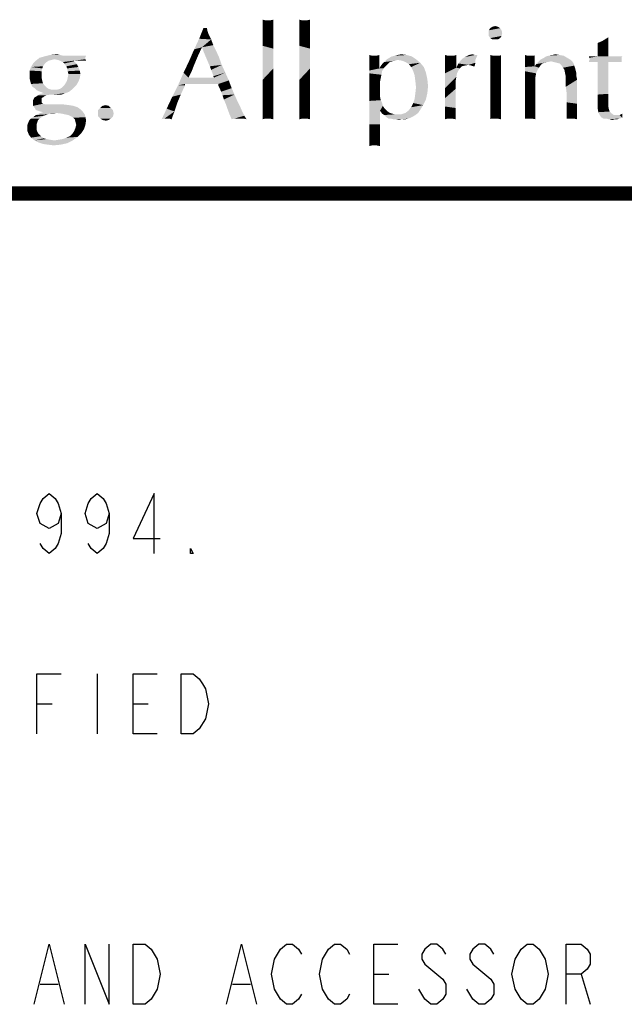
# Model space of a CAD drawing. Units: inches. Extents: x 0 to 22.3, y -0.1 to 17.2.
# Drawn here: x 5.3 to 6.6, y 15.2 to 17.2 of the extents above; entities that cross this region are included whole.
import ezdxf

# ---------------------------------------------------------------- set-up
doc = ezdxf.new("R2010")
doc.units = ezdxf.units.IN
doc.header["$LTSCALE"] = 1.21
doc.header["$MEASUREMENT"] = 0
doc.layers.get('0').update_dxf_attribs({"linetype": 'CONTINUOUS'})
doc.layers.add('DRAWING', color=7, linetype='CONTINUOUS')

msp = doc.modelspace()

# ---------------------------------------------------------------- linework, layer by layer
at = {"color": 5, "linetype": 'CONTINUOUS', "const_width": 0.03}
msp.add_lwpolyline([(0, 16.848), (22.3, 16.848)], dxfattribs=at)
at = {"color": 4, "linetype": 'CONTINUOUS'}
for points in [[(5.829, 17.2082), (5.8231, 17.1979), (5.8231, 17.2096)], [(5.8378, 17.2082), (5.8451, 17.2052), (5.8231, 17.1979)], [(5.8334, 17.2082), (5.8378, 17.2082), (5.8231, 17.1979)], [(5.829, 17.2082), (5.8334, 17.2082), (5.8231, 17.1979)], [(5.8451, 17.2052), (5.8451, 17.1993), (5.8231, 17.1979)], [(5.8378, 17.2082), (5.8451, 17.2096), (5.8451, 17.2052)], [(5.9054, 17.2082), (5.8995, 17.1979), (5.8995, 17.2096)], [(5.9142, 17.2082), (5.9215, 17.2052), (5.8995, 17.1979)], [(5.9098, 17.2082), (5.9142, 17.2082), (5.8995, 17.1979)], [(5.9054, 17.2082), (5.9098, 17.2082), (5.8995, 17.1979)], [(5.9215, 17.2052), (5.9215, 17.1993), (5.8995, 17.1979)], [(5.9142, 17.2082), (5.9215, 17.2096), (5.9215, 17.2052)], [(5.7071, 17.192), (5.7086, 17.1847), (5.6909, 17.17)], [(5.7071, 17.192), (5.6909, 17.17), (5.6997, 17.192)], [(5.7086, 17.1847), (5.7115, 17.1773), (5.6909, 17.17)], [(5.8231, 17.1979), (5.8451, 17.1993), (5.8451, 17.192)], [(5.8451, 17.192), (5.8231, 17.1861), (5.8231, 17.1979)], [(5.8231, 17.1861), (5.8451, 17.192), (5.8451, 17.1832)], [(5.8451, 17.1832), (5.8231, 17.1714), (5.8231, 17.1861)], [(5.8451, 17.1832), (5.8451, 17.1744), (5.8231, 17.1714)], [(5.8995, 17.1979), (5.9215, 17.1993), (5.9215, 17.192)], [(5.9215, 17.192), (5.8995, 17.1861), (5.8995, 17.1979)], [(5.8995, 17.1861), (5.9215, 17.192), (5.9215, 17.1832)], [(5.9215, 17.1832), (5.8995, 17.1714), (5.8995, 17.1861)], [(5.9215, 17.1832), (5.9215, 17.1744), (5.8995, 17.1714)], [(6.3166, 17.192), (6.2931, 17.1876), (6.2961, 17.192)], [(6.2931, 17.1876), (6.3166, 17.192), (6.3196, 17.1876)], [(6.3196, 17.1876), (6.2931, 17.1817), (6.2931, 17.1876)], [(6.2931, 17.1817), (6.3196, 17.1876), (6.321, 17.1817)], [(6.3122, 17.1949), (6.2961, 17.192), (6.3005, 17.1949)], [(6.2961, 17.192), (6.3122, 17.1949), (6.3166, 17.192)], [(6.3005, 17.1949), (6.3063, 17.1964), (6.3122, 17.1949)], [(5.7159, 17.1685), (5.6806, 17.1479), (5.6909, 17.17)], [(5.7159, 17.1685), (5.6968, 17.1523), (5.6806, 17.1479)], [(5.6909, 17.17), (5.7115, 17.1773), (5.7159, 17.1685)], [(5.7159, 17.1685), (5.7203, 17.1567), (5.6968, 17.1523)], [(5.8231, 17.1714), (5.8451, 17.1744), (5.8451, 17.1626)], [(5.8451, 17.1626), (5.8231, 17.1553), (5.8231, 17.1714)], [(5.8231, 17.1553), (5.8451, 17.1626), (5.8451, 17.1494)], [(5.8995, 17.1714), (5.9215, 17.1744), (5.9215, 17.1626)], [(5.9215, 17.1626), (5.8995, 17.1553), (5.8995, 17.1714)], [(5.8995, 17.1553), (5.9215, 17.1626), (5.9215, 17.1494)], [(6.321, 17.1817), (6.2931, 17.1758), (6.2931, 17.1817)], [(6.2931, 17.1758), (6.321, 17.1817), (6.3196, 17.1758)], [(6.3196, 17.1758), (6.2961, 17.1714), (6.2931, 17.1758)], [(6.2961, 17.1714), (6.3196, 17.1758), (6.3166, 17.1714)], [(6.3166, 17.1714), (6.3005, 17.1685), (6.2961, 17.1714)], [(6.3063, 17.1685), (6.3005, 17.1685), (6.3166, 17.1714)], [(6.3063, 17.1685), (6.3166, 17.1714), (6.3122, 17.1685)], [(6.5413, 17.1641), (6.5193, 17.1612), (6.5296, 17.1656)], [(6.5193, 17.1612), (6.5413, 17.1641), (6.5413, 17.1553)], [(6.5296, 17.1656), (6.5413, 17.1729), (6.5413, 17.1641)], [(5.688, 17.1333), (5.6704, 17.1244), (5.6806, 17.1479)], [(5.6806, 17.1479), (5.6968, 17.1523), (5.688, 17.1333)], [(5.6968, 17.1523), (5.7203, 17.1567), (5.7262, 17.145)], [(5.7262, 17.145), (5.7012, 17.1406), (5.6968, 17.1523)], [(5.7012, 17.1406), (5.7262, 17.145), (5.7321, 17.1318)], [(5.8451, 17.1494), (5.8231, 17.1171), (5.8231, 17.1553)], [(5.8451, 17.1494), (5.8451, 17.1362), (5.8231, 17.1171)], [(5.9215, 17.1494), (5.8995, 17.1171), (5.8995, 17.1553)], [(5.9215, 17.1494), (5.9215, 17.1362), (5.8995, 17.1171)], [(6.5413, 17.1553), (6.5193, 17.1479), (6.5193, 17.1612)], [(6.5193, 17.1479), (6.5413, 17.1553), (6.5413, 17.145)], [(6.5413, 17.145), (6.5193, 17.1333), (6.5193, 17.1479)], [(6.5193, 17.1333), (6.5413, 17.145), (6.5413, 17.1333)], [(5.3781, 17.1244), (5.3737, 17.1215), (5.3458, 17.1186)], [(5.3781, 17.1244), (5.3458, 17.1186), (5.3516, 17.1244)], [(5.3458, 17.1186), (5.3737, 17.1215), (5.3693, 17.1171)], [(5.3898, 17.1274), (5.3516, 17.1244), (5.359, 17.1303)], [(5.3898, 17.1274), (5.384, 17.1259), (5.3516, 17.1244)], [(5.3516, 17.1244), (5.384, 17.1259), (5.3781, 17.1244)], [(5.4545, 17.1318), (5.359, 17.1303), (5.3693, 17.1333)], [(5.359, 17.1303), (5.4545, 17.1318), (5.4545, 17.1288)], [(5.359, 17.1303), (5.4545, 17.1288), (5.3898, 17.1274)], [(5.4016, 17.1362), (5.4089, 17.1347), (5.3693, 17.1333)], [(5.4016, 17.1362), (5.3693, 17.1333), (5.381, 17.1362)], [(5.4412, 17.1347), (5.4559, 17.1347), (5.3693, 17.1333)], [(5.4236, 17.1347), (5.4412, 17.1347), (5.3693, 17.1333)], [(5.4163, 17.1347), (5.4236, 17.1347), (5.3693, 17.1333)], [(5.4089, 17.1347), (5.4163, 17.1347), (5.3693, 17.1333)], [(5.3693, 17.1333), (5.4559, 17.1347), (5.4545, 17.1318)], [(5.381, 17.1362), (5.3957, 17.1377), (5.4016, 17.1362)], [(5.3898, 17.1274), (5.4545, 17.1288), (5.4545, 17.1274)], [(5.4545, 17.1274), (5.3972, 17.1259), (5.3898, 17.1274)], [(5.4016, 17.1244), (5.3972, 17.1259), (5.4545, 17.1274)], [(5.431, 17.1244), (5.4016, 17.1244), (5.4545, 17.1274)], [(5.431, 17.1244), (5.4075, 17.1215), (5.4016, 17.1244)], [(5.431, 17.1244), (5.431, 17.123), (5.4075, 17.1215)], [(5.4104, 17.1186), (5.4075, 17.1215), (5.431, 17.123)], [(5.4104, 17.1186), (5.431, 17.123), (5.4368, 17.1171)], [(5.4442, 17.1244), (5.431, 17.1244), (5.4545, 17.1274)], [(5.4515, 17.1244), (5.4442, 17.1244), (5.4545, 17.1274)], [(5.4515, 17.1244), (5.4545, 17.1274), (5.4559, 17.1244)], [(5.6806, 17.1156), (5.6586, 17.0995), (5.6704, 17.1244)], [(5.6704, 17.1244), (5.688, 17.1333), (5.6806, 17.1156)], [(5.7321, 17.1318), (5.7056, 17.1303), (5.7012, 17.1406)], [(5.71, 17.12), (5.7056, 17.1303), (5.7321, 17.1318)], [(5.71, 17.12), (5.7321, 17.1318), (5.7379, 17.1156)], [(5.8231, 17.1171), (5.8451, 17.1362), (5.8451, 17.1083)], [(5.8995, 17.1171), (5.9215, 17.1362), (5.9215, 17.1083)], [(6.0508, 17.1347), (6.0449, 17.1303), (6.0449, 17.1362)], [(6.0449, 17.1303), (6.0596, 17.1347), (6.0655, 17.1362)], [(6.0449, 17.1303), (6.0655, 17.1362), (6.0655, 17.1303)], [(6.0552, 17.1347), (6.0596, 17.1347), (6.0449, 17.1303)], [(6.0508, 17.1347), (6.0552, 17.1347), (6.0449, 17.1303)], [(6.0655, 17.1303), (6.0449, 17.1244), (6.0449, 17.1303)], [(6.0449, 17.1244), (6.0655, 17.1303), (6.0655, 17.1244)], [(6.0655, 17.1244), (6.0449, 17.1186), (6.0449, 17.1244)], [(6.0449, 17.1097), (6.0449, 17.1186), (6.0655, 17.1244)], [(6.0449, 17.1097), (6.0655, 17.1244), (6.0655, 17.1083)], [(6.0875, 17.1215), (6.0831, 17.1171), (6.0699, 17.1156)], [(6.0875, 17.1215), (6.0699, 17.1156), (6.0757, 17.1215)], [(6.1036, 17.1259), (6.0757, 17.1215), (6.0816, 17.1274)], [(6.1036, 17.1259), (6.0978, 17.1244), (6.0757, 17.1215)], [(6.0978, 17.1244), (6.0919, 17.123), (6.0757, 17.1215)], [(6.0757, 17.1215), (6.0919, 17.123), (6.0875, 17.1215)], [(6.0816, 17.1274), (6.086, 17.1303), (6.133, 17.1333)], [(6.0816, 17.1274), (6.133, 17.1333), (6.1418, 17.1274)], [(6.0816, 17.1274), (6.1418, 17.1274), (6.1036, 17.1259)], [(6.133, 17.1333), (6.086, 17.1303), (6.0919, 17.1333)], [(6.0919, 17.1333), (6.0978, 17.1347), (6.1227, 17.1362)], [(6.0919, 17.1333), (6.1227, 17.1362), (6.133, 17.1333)], [(6.1227, 17.1362), (6.0978, 17.1347), (6.1036, 17.1362)], [(6.1036, 17.1362), (6.111, 17.1377), (6.1227, 17.1362)], [(6.1125, 17.1244), (6.1036, 17.1259), (6.1418, 17.1274)], [(6.1198, 17.1215), (6.1125, 17.1244), (6.1418, 17.1274)], [(6.1198, 17.1215), (6.1418, 17.1274), (6.1506, 17.12)], [(6.1506, 17.12), (6.1271, 17.1171), (6.1198, 17.1215)], [(6.2079, 17.1347), (6.2021, 17.1186), (6.2021, 17.1362)], [(6.2211, 17.1347), (6.2256, 17.123), (6.2021, 17.1186)], [(6.2167, 17.1347), (6.2211, 17.1347), (6.2021, 17.1186)], [(6.2153, 17.1347), (6.2167, 17.1347), (6.2021, 17.1186)], [(6.2138, 17.1347), (6.2153, 17.1347), (6.2021, 17.1186)], [(6.2079, 17.1347), (6.2138, 17.1347), (6.2021, 17.1186)], [(6.2021, 17.1186), (6.2256, 17.123), (6.2256, 17.1097)], [(6.2211, 17.1347), (6.2256, 17.1362), (6.2256, 17.123)], [(6.2652, 17.12), (6.23, 17.1186), (6.2344, 17.1244)], [(6.2652, 17.1259), (6.2344, 17.1244), (6.2388, 17.1288)], [(6.2344, 17.1244), (6.2652, 17.1259), (6.2652, 17.12)], [(6.2388, 17.1288), (6.2432, 17.1318), (6.2696, 17.1362)], [(6.2388, 17.1288), (6.2696, 17.1362), (6.2652, 17.1259)], [(6.2637, 17.1362), (6.2696, 17.1362), (6.2432, 17.1318)], [(6.2637, 17.1362), (6.2432, 17.1318), (6.252, 17.1362)], [(6.252, 17.1362), (6.2593, 17.1377), (6.2637, 17.1362)], [(6.3019, 17.1347), (6.2961, 17.1318), (6.2961, 17.1362)], [(6.3137, 17.1347), (6.3166, 17.1347), (6.2961, 17.1318)], [(6.3093, 17.1347), (6.3137, 17.1347), (6.2961, 17.1318)], [(6.3063, 17.1347), (6.3093, 17.1347), (6.2961, 17.1318)], [(6.3019, 17.1347), (6.3063, 17.1347), (6.2961, 17.1318)], [(6.3181, 17.1303), (6.2961, 17.1318), (6.3166, 17.1347)], [(6.3181, 17.1303), (6.2961, 17.1274), (6.2961, 17.1318)], [(6.2961, 17.1274), (6.3181, 17.1303), (6.3181, 17.1244)], [(6.3181, 17.1244), (6.2961, 17.1215), (6.2961, 17.1274)], [(6.2961, 17.1215), (6.3181, 17.1244), (6.3181, 17.1186)], [(6.3181, 17.1186), (6.2961, 17.1142), (6.2961, 17.1215)], [(6.3166, 17.1347), (6.3181, 17.1362), (6.3181, 17.1303)], [(6.3739, 17.1347), (6.368, 17.1318), (6.368, 17.1362)], [(6.3842, 17.1347), (6.3871, 17.1347), (6.368, 17.1318)], [(6.3798, 17.1347), (6.3842, 17.1347), (6.368, 17.1318)], [(6.3783, 17.1347), (6.3798, 17.1347), (6.368, 17.1318)], [(6.3739, 17.1347), (6.3783, 17.1347), (6.368, 17.1318)], [(6.368, 17.1259), (6.368, 17.1318), (6.3871, 17.1347)], [(6.3886, 17.1244), (6.368, 17.1259), (6.3871, 17.1347)], [(6.3886, 17.1244), (6.368, 17.1186), (6.368, 17.1259)], [(6.368, 17.1186), (6.3886, 17.1244), (6.3886, 17.1127)], [(6.3871, 17.1347), (6.3886, 17.1362), (6.3886, 17.1244)], [(6.4224, 17.123), (6.415, 17.1215), (6.3915, 17.1171)], [(6.4224, 17.123), (6.3915, 17.1171), (6.3974, 17.123)], [(6.415, 17.1215), (6.4091, 17.12), (6.3915, 17.1171)], [(6.4635, 17.1259), (6.3974, 17.123), (6.4018, 17.1274)], [(6.4224, 17.123), (6.3974, 17.123), (6.4635, 17.1259)], [(6.4561, 17.1303), (6.4018, 17.1274), (6.4077, 17.1303)], [(6.4018, 17.1274), (6.4561, 17.1303), (6.4635, 17.1259)], [(6.4077, 17.1303), (6.4121, 17.1333), (6.4488, 17.1347)], [(6.4077, 17.1303), (6.4488, 17.1347), (6.4561, 17.1303)], [(6.4488, 17.1347), (6.4121, 17.1333), (6.418, 17.1347)], [(6.44, 17.1362), (6.418, 17.1347), (6.4253, 17.1362)], [(6.418, 17.1347), (6.44, 17.1362), (6.4488, 17.1347)], [(6.4224, 17.123), (6.4635, 17.1259), (6.4664, 17.123)], [(6.4664, 17.123), (6.4282, 17.1215), (6.4224, 17.123)], [(6.4253, 17.1362), (6.4312, 17.1377), (6.44, 17.1362)], [(6.4341, 17.12), (6.4282, 17.1215), (6.4664, 17.123)], [(6.44, 17.1186), (6.4341, 17.12), (6.4664, 17.123)], [(6.44, 17.1186), (6.4664, 17.123), (6.4694, 17.1186)], [(6.5707, 17.1333), (6.5692, 17.1318), (6.5017, 17.1303)], [(6.5634, 17.1333), (6.5707, 17.1333), (6.5017, 17.1303)], [(6.5575, 17.1333), (6.5634, 17.1333), (6.5017, 17.1303)], [(6.5487, 17.1333), (6.5575, 17.1333), (6.5017, 17.1303)], [(6.5413, 17.1333), (6.5487, 17.1333), (6.5017, 17.1303)], [(6.5193, 17.1333), (6.5413, 17.1333), (6.5017, 17.1303)], [(6.5105, 17.1333), (6.5193, 17.1333), (6.5017, 17.1303)], [(6.5105, 17.1333), (6.5017, 17.1303), (6.5017, 17.1333)], [(6.5017, 17.1303), (6.5692, 17.1318), (6.5692, 17.1288)], [(6.5692, 17.1288), (6.5031, 17.1274), (6.5017, 17.1303)], [(6.5692, 17.1274), (6.5692, 17.1259), (6.5017, 17.1244)], [(6.5692, 17.1274), (6.5017, 17.1244), (6.5031, 17.1274)], [(6.5017, 17.1244), (6.5692, 17.1259), (6.5692, 17.123)], [(6.5692, 17.123), (6.5017, 17.1215), (6.5017, 17.1244)], [(6.5105, 17.1215), (6.5017, 17.1215), (6.5692, 17.123)], [(6.5031, 17.1274), (6.5692, 17.1288), (6.5692, 17.1274)], [(6.5193, 17.1215), (6.5105, 17.1215), (6.5692, 17.123)], [(6.5413, 17.1215), (6.5193, 17.1215), (6.5692, 17.123)], [(6.5413, 17.1215), (6.5413, 17.0554), (6.5193, 17.0539)], [(6.5413, 17.1215), (6.5193, 17.0539), (6.5193, 17.1215)], [(6.5413, 17.1215), (6.5692, 17.123), (6.5692, 17.1215)], [(6.5692, 17.1215), (6.5707, 17.1215), (6.5413, 17.1215)], [(5.3649, 17.1083), (5.3384, 17.1039), (5.3414, 17.1112)], [(5.3384, 17.1039), (5.3649, 17.1083), (5.3634, 17.1024)], [(5.3634, 17.1024), (5.3384, 17.0951), (5.3384, 17.1039)], [(5.3384, 17.0951), (5.3634, 17.1024), (5.3634, 17.0951)], [(5.3693, 17.1171), (5.3414, 17.1112), (5.3458, 17.1186)], [(5.3693, 17.1171), (5.3663, 17.1127), (5.3414, 17.1112)], [(5.3414, 17.1112), (5.3663, 17.1127), (5.3649, 17.1083)], [(5.4368, 17.1171), (5.4148, 17.1127), (5.4104, 17.1186)], [(5.4148, 17.1127), (5.4368, 17.1171), (5.4398, 17.1112)], [(5.4398, 17.1112), (5.4163, 17.1083), (5.4148, 17.1127)], [(5.4163, 17.1083), (5.4398, 17.1112), (5.4427, 17.1039)], [(5.4427, 17.1039), (5.4177, 17.1024), (5.4163, 17.1083)], [(5.4192, 17.0965), (5.4177, 17.1024), (5.4427, 17.1039)], [(5.4192, 17.0965), (5.4427, 17.1039), (5.4442, 17.0965)], [(5.6806, 17.1156), (5.6748, 17.1009), (5.6586, 17.0995)], [(5.6586, 17.0995), (5.6748, 17.1009), (5.6689, 17.0892)], [(5.7379, 17.1156), (5.713, 17.1127), (5.71, 17.12)], [(5.7159, 17.1053), (5.713, 17.1127), (5.7379, 17.1156)], [(5.7159, 17.1053), (5.7379, 17.1156), (5.7453, 17.0995)], [(5.7453, 17.0995), (5.7188, 17.098), (5.7159, 17.1053)], [(5.8451, 17.1083), (5.8231, 17.0848), (5.8231, 17.1171)], [(5.8451, 17.1083), (5.8451, 17.0892), (5.8231, 17.0848)], [(5.9215, 17.1083), (5.8995, 17.0848), (5.8995, 17.1171)], [(5.9215, 17.1083), (5.9215, 17.0892), (5.8995, 17.0848)], [(6.0655, 17.1083), (6.0449, 17.1039), (6.0449, 17.1097)], [(6.0655, 17.1083), (6.0743, 17.1083), (6.0449, 17.1039)], [(6.0449, 17.1039), (6.0743, 17.1083), (6.0713, 17.1024)], [(6.0713, 17.1024), (6.0449, 17.098), (6.0449, 17.1039)], [(6.0449, 17.098), (6.0713, 17.1024), (6.0699, 17.0951)], [(6.0787, 17.1127), (6.0655, 17.1083), (6.0699, 17.1156)], [(6.0655, 17.1083), (6.0787, 17.1127), (6.0743, 17.1083)], [(6.0699, 17.1156), (6.0831, 17.1171), (6.0787, 17.1127)], [(6.1316, 17.1112), (6.1271, 17.1171), (6.1506, 17.12)], [(6.1316, 17.1112), (6.1506, 17.12), (6.158, 17.1112)], [(6.158, 17.1112), (6.136, 17.1024), (6.1316, 17.1112)], [(6.136, 17.1024), (6.158, 17.1112), (6.1624, 17.0995)], [(6.1624, 17.0995), (6.1389, 17.0936), (6.136, 17.1024)], [(6.2256, 17.1097), (6.2021, 17.098), (6.2021, 17.1186)], [(6.2256, 17.1097), (6.2329, 17.1083), (6.2021, 17.098)], [(6.2329, 17.1083), (6.23, 17.1039), (6.2021, 17.098)], [(6.2021, 17.098), (6.23, 17.1039), (6.227, 17.098)], [(6.2373, 17.1127), (6.2256, 17.1097), (6.23, 17.1186)], [(6.2256, 17.1097), (6.2373, 17.1127), (6.2329, 17.1083)], [(6.2505, 17.1156), (6.23, 17.1186), (6.2652, 17.12)], [(6.23, 17.1186), (6.2505, 17.1156), (6.2432, 17.1142)], [(6.23, 17.1186), (6.2432, 17.1142), (6.2373, 17.1127)], [(6.2564, 17.1142), (6.2505, 17.1156), (6.2652, 17.12)], [(6.2608, 17.1127), (6.2564, 17.1142), (6.2652, 17.12)], [(6.2608, 17.1127), (6.2652, 17.12), (6.2637, 17.1127)], [(6.2961, 17.1142), (6.3181, 17.1186), (6.3181, 17.1097)], [(6.3181, 17.1097), (6.2961, 17.1068), (6.2961, 17.1142)], [(6.2961, 17.1068), (6.3181, 17.1097), (6.3181, 17.1009)], [(6.3181, 17.1009), (6.2961, 17.0965), (6.2961, 17.1068)], [(6.2961, 17.0965), (6.3181, 17.1009), (6.3181, 17.0892)], [(6.3886, 17.1127), (6.368, 17.1112), (6.368, 17.1186)], [(6.3974, 17.1097), (6.368, 17.1112), (6.3886, 17.1127)], [(6.3974, 17.1097), (6.368, 17.1024), (6.368, 17.1112)], [(6.3974, 17.1097), (6.3945, 17.1053), (6.368, 17.1024)], [(6.368, 17.1024), (6.3945, 17.1053), (6.3915, 17.098)], [(6.3915, 17.098), (6.368, 17.0921), (6.368, 17.1024)], [(6.4003, 17.1142), (6.3886, 17.1127), (6.3915, 17.1171)], [(6.3886, 17.1127), (6.4003, 17.1142), (6.3974, 17.1097)], [(6.4091, 17.12), (6.4047, 17.1186), (6.3915, 17.1171)], [(6.3915, 17.1171), (6.4047, 17.1186), (6.4003, 17.1142)], [(6.4694, 17.1186), (6.4444, 17.1142), (6.44, 17.1186)], [(6.4444, 17.1142), (6.4694, 17.1186), (6.4708, 17.1142)], [(6.4708, 17.1142), (6.4473, 17.1097), (6.4444, 17.1142)], [(6.4473, 17.1097), (6.4708, 17.1142), (6.4723, 17.1097)], [(6.4723, 17.1097), (6.4503, 17.1053), (6.4473, 17.1097)], [(6.4503, 17.1053), (6.4723, 17.1097), (6.4738, 17.1039)], [(6.4738, 17.1039), (6.4517, 17.098), (6.4503, 17.1053)], [(6.4517, 17.098), (6.4738, 17.1039), (6.4752, 17.098)], [(5.3634, 17.0951), (5.3634, 17.0892), (5.3384, 17.0877)], [(5.3634, 17.0951), (5.3384, 17.0877), (5.3384, 17.0951)], [(5.3399, 17.0818), (5.3384, 17.0877), (5.3634, 17.0892)], [(5.3399, 17.0818), (5.3634, 17.0892), (5.3649, 17.0818)], [(5.3649, 17.0818), (5.3414, 17.076), (5.3399, 17.0818)], [(5.3649, 17.0818), (5.3663, 17.0774), (5.3414, 17.076)], [(5.4104, 17.073), (5.4133, 17.0774), (5.4398, 17.0804)], [(5.4104, 17.073), (5.4398, 17.0804), (5.4354, 17.073)], [(5.4398, 17.0804), (5.4133, 17.0774), (5.4163, 17.0833)], [(5.4427, 17.0877), (5.4163, 17.0833), (5.4177, 17.0892)], [(5.4163, 17.0833), (5.4427, 17.0877), (5.4398, 17.0804)], [(5.4442, 17.0965), (5.4177, 17.0892), (5.4192, 17.0965)], [(5.4177, 17.0892), (5.4442, 17.0965), (5.4427, 17.0877)], [(5.6689, 17.0892), (5.6469, 17.073), (5.6586, 17.0995)], [(5.7218, 17.0892), (5.6616, 17.076), (5.6469, 17.073)], [(5.7159, 17.0892), (5.7218, 17.0892), (5.6469, 17.073)], [(5.7086, 17.0892), (5.7159, 17.0892), (5.6469, 17.073)], [(5.7041, 17.0892), (5.7086, 17.0892), (5.6469, 17.073)], [(5.7012, 17.0892), (5.7041, 17.0892), (5.6469, 17.073)], [(5.6997, 17.0892), (5.7012, 17.0892), (5.6469, 17.073)], [(5.6983, 17.0892), (5.6997, 17.0892), (5.6469, 17.073)], [(5.6968, 17.0892), (5.6983, 17.0892), (5.6469, 17.073)], [(5.6939, 17.0892), (5.6968, 17.0892), (5.6469, 17.073)], [(5.6909, 17.0892), (5.6939, 17.0892), (5.6469, 17.073)], [(5.6865, 17.0892), (5.6909, 17.0892), (5.6469, 17.073)], [(5.6777, 17.0892), (5.6865, 17.0892), (5.6469, 17.073)], [(5.6689, 17.0892), (5.6777, 17.0892), (5.6469, 17.073)], [(5.7218, 17.0892), (5.7526, 17.0833), (5.6616, 17.076)], [(5.6777, 17.076), (5.6616, 17.076), (5.7526, 17.0833)], [(5.6924, 17.076), (5.6777, 17.076), (5.7526, 17.0833)], [(5.7306, 17.076), (5.6924, 17.076), (5.7526, 17.0833)], [(5.7203, 17.0921), (5.7188, 17.098), (5.7453, 17.0995)], [(5.7218, 17.0892), (5.7203, 17.0921), (5.7453, 17.0995)], [(5.7218, 17.0892), (5.7453, 17.0995), (5.7526, 17.0833)], [(5.7306, 17.073), (5.7306, 17.076), (5.7526, 17.0833)], [(5.7335, 17.0672), (5.7306, 17.073), (5.7526, 17.0833)], [(5.7335, 17.0672), (5.7526, 17.0833), (5.7585, 17.0672)], [(5.8231, 17.0848), (5.8451, 17.0892), (5.8451, 17.0716)], [(5.8451, 17.0716), (5.8231, 17.0672), (5.8231, 17.0848)], [(5.8995, 17.0848), (5.9215, 17.0892), (5.9215, 17.0716)], [(5.9215, 17.0716), (5.8995, 17.0672), (5.8995, 17.0848)], [(6.0699, 17.0951), (6.0449, 17.0907), (6.0449, 17.098)], [(6.0449, 17.0833), (6.0449, 17.0907), (6.0699, 17.0951)], [(6.0449, 17.0833), (6.0699, 17.0951), (6.0669, 17.0804)], [(6.0669, 17.0804), (6.0449, 17.0745), (6.0449, 17.0833)], [(6.0449, 17.0745), (6.0669, 17.0804), (6.0669, 17.0657)], [(6.1389, 17.0936), (6.1624, 17.0995), (6.1653, 17.0862)], [(6.1653, 17.0862), (6.1404, 17.0818), (6.1389, 17.0936)], [(6.1404, 17.0818), (6.1653, 17.0862), (6.1668, 17.0716)], [(6.1668, 17.0716), (6.1418, 17.0686), (6.1404, 17.0818)], [(6.227, 17.098), (6.2256, 17.0907), (6.2021, 17.0672)], [(6.227, 17.098), (6.2021, 17.0672), (6.2021, 17.098)], [(6.2256, 17.0907), (6.2241, 17.0818), (6.2021, 17.0672)], [(6.2241, 17.0818), (6.2241, 17.073), (6.2021, 17.0672)], [(6.3181, 17.0892), (6.2961, 17.0848), (6.2961, 17.0965)], [(6.2961, 17.0848), (6.3181, 17.0892), (6.3181, 17.0774)], [(6.3181, 17.0774), (6.2961, 17.073), (6.2961, 17.0848)], [(6.368, 17.0921), (6.3915, 17.098), (6.3901, 17.0907)], [(6.3901, 17.0907), (6.368, 17.0804), (6.368, 17.0921)], [(6.368, 17.0804), (6.3901, 17.0907), (6.3901, 17.0686)], [(6.3901, 17.0686), (6.368, 17.0672), (6.368, 17.0804)], [(6.4752, 17.098), (6.4532, 17.0907), (6.4517, 17.098)], [(6.4752, 17.098), (6.4752, 17.0921), (6.4532, 17.0907)], [(6.4532, 17.0862), (6.4532, 17.0907), (6.4752, 17.0921)], [(6.4532, 17.0862), (6.4752, 17.0921), (6.4767, 17.0848)], [(6.4767, 17.0848), (6.4532, 17.0789), (6.4532, 17.0862)], [(6.4532, 17.0701), (6.4532, 17.0789), (6.4767, 17.0848)], [(6.4547, 17.0583), (6.4532, 17.0701), (6.4767, 17.0848)], [(6.4547, 17.0466), (6.4547, 17.0583), (6.4767, 17.0848)], [(6.4547, 17.0378), (6.4547, 17.0466), (6.4767, 17.0848)], [(6.4547, 17.0378), (6.4767, 17.0848), (6.4767, 17.0348)], [(5.3414, 17.076), (5.3663, 17.0774), (5.3693, 17.073)], [(5.3693, 17.073), (5.3443, 17.0701), (5.3414, 17.076)], [(5.3443, 17.0701), (5.3693, 17.073), (5.3737, 17.0686)], [(5.3737, 17.0686), (5.3487, 17.0672), (5.3443, 17.0701)], [(5.3487, 17.0672), (5.3737, 17.0686), (5.3781, 17.0657)], [(5.3781, 17.0657), (5.3531, 17.0628), (5.3487, 17.0672)], [(5.3781, 17.0657), (5.384, 17.0642), (5.3531, 17.0628)], [(5.3898, 17.0642), (5.3957, 17.0642), (5.3531, 17.0628)], [(5.384, 17.0642), (5.3898, 17.0642), (5.3531, 17.0628)], [(5.3605, 17.0598), (5.3531, 17.0628), (5.3957, 17.0642)], [(5.3605, 17.0598), (5.3957, 17.0642), (5.428, 17.0657)], [(5.3605, 17.0598), (5.428, 17.0657), (5.4207, 17.0598)], [(5.4207, 17.0598), (5.3678, 17.0569), (5.3605, 17.0598)], [(5.3678, 17.0569), (5.4207, 17.0598), (5.4133, 17.0569)], [(5.428, 17.0657), (5.3957, 17.0642), (5.4016, 17.0657)], [(5.4016, 17.0657), (5.406, 17.0686), (5.4354, 17.073)], [(5.4016, 17.0657), (5.4354, 17.073), (5.428, 17.0657)], [(5.4354, 17.073), (5.406, 17.0686), (5.4104, 17.073)], [(5.6616, 17.073), (5.6527, 17.0539), (5.6351, 17.0495)], [(5.6616, 17.073), (5.6351, 17.0495), (5.6469, 17.073)], [(5.6469, 17.073), (5.6616, 17.076), (5.6616, 17.073)], [(5.7585, 17.0672), (5.7365, 17.0598), (5.7335, 17.0672)], [(5.7365, 17.0598), (5.7585, 17.0672), (5.7644, 17.0539)], [(5.7644, 17.0539), (5.7394, 17.0525), (5.7365, 17.0598)], [(5.8231, 17.0672), (5.8451, 17.0716), (5.8451, 17.0569)], [(5.8451, 17.0569), (5.8231, 17.051), (5.8231, 17.0672)], [(5.8995, 17.0672), (5.9215, 17.0716), (5.9215, 17.0569)], [(5.9215, 17.0569), (5.8995, 17.051), (5.8995, 17.0672)], [(6.0669, 17.0657), (6.0449, 17.0642), (6.0449, 17.0745)], [(6.0449, 17.0642), (6.0669, 17.0657), (6.0669, 17.0569)], [(6.0669, 17.0569), (6.0449, 17.0525), (6.0449, 17.0642)], [(6.1404, 17.0569), (6.1418, 17.0686), (6.1668, 17.0716)], [(6.1404, 17.0569), (6.1668, 17.0716), (6.1653, 17.0569)], [(6.2021, 17.0672), (6.2241, 17.073), (6.2241, 17.0657)], [(6.2241, 17.0657), (6.2021, 17.0569), (6.2021, 17.0672)], [(6.2021, 17.0466), (6.2021, 17.0569), (6.2241, 17.0657)], [(6.2021, 17.0378), (6.2021, 17.0466), (6.2241, 17.0657)], [(6.2021, 17.029), (6.2021, 17.0378), (6.2241, 17.0657)], [(6.2021, 17.029), (6.2241, 17.0657), (6.2241, 17.026)], [(6.2961, 17.073), (6.3181, 17.0774), (6.3181, 17.0642)], [(6.3181, 17.0642), (6.2961, 17.0598), (6.2961, 17.073)], [(6.2961, 17.0598), (6.3181, 17.0642), (6.3181, 17.0539)], [(6.3181, 17.0539), (6.2961, 17.0495), (6.2961, 17.0598)], [(6.368, 17.0554), (6.368, 17.0672), (6.3901, 17.0686)], [(6.368, 17.0554), (6.3901, 17.0686), (6.3901, 17.0495)], [(5.3663, 17.0481), (5.3634, 17.0466), (5.3458, 17.0422)], [(5.3663, 17.0481), (5.3458, 17.0422), (5.3487, 17.0481)], [(5.3634, 17.0466), (5.3634, 17.0451), (5.3458, 17.0422)], [(5.3458, 17.0422), (5.3634, 17.0451), (5.3634, 17.0422)], [(5.3634, 17.0422), (5.3634, 17.0378), (5.3458, 17.0363)], [(5.3634, 17.0422), (5.3458, 17.0363), (5.3458, 17.0422)], [(5.3678, 17.0495), (5.3487, 17.0481), (5.3516, 17.0495)], [(5.3487, 17.0481), (5.3678, 17.0495), (5.3663, 17.0481)], [(5.3737, 17.0525), (5.3516, 17.0495), (5.3561, 17.0525)], [(5.3516, 17.0495), (5.3737, 17.0525), (5.3678, 17.0495)], [(5.3825, 17.0539), (5.3561, 17.0525), (5.3605, 17.0554)], [(5.3561, 17.0525), (5.3825, 17.0539), (5.3737, 17.0525)], [(5.4133, 17.0569), (5.3605, 17.0554), (5.3678, 17.0569)], [(5.3825, 17.0539), (5.3605, 17.0554), (5.4133, 17.0569)], [(5.3854, 17.0539), (5.3825, 17.0539), (5.4133, 17.0569)], [(5.3884, 17.0539), (5.3854, 17.0539), (5.4133, 17.0569)], [(5.3928, 17.0539), (5.3884, 17.0539), (5.4133, 17.0569)], [(5.3957, 17.0539), (5.3928, 17.0539), (5.4133, 17.0569)], [(5.3957, 17.0539), (5.4133, 17.0569), (5.4045, 17.0539)], [(5.6454, 17.0363), (5.6234, 17.0246), (5.6351, 17.0495)], [(5.6351, 17.0495), (5.6527, 17.0539), (5.6454, 17.0363)], [(5.7423, 17.0437), (5.7394, 17.0525), (5.7644, 17.0539)], [(5.7423, 17.0437), (5.7644, 17.0539), (5.7702, 17.0407)], [(5.7702, 17.0407), (5.7467, 17.0334), (5.7423, 17.0437)], [(5.7467, 17.0334), (5.7702, 17.0407), (5.7761, 17.029)], [(5.8231, 17.051), (5.8451, 17.0569), (5.8451, 17.0422)], [(5.8451, 17.0422), (5.8231, 17.0378), (5.8231, 17.051)], [(5.8231, 17.0378), (5.8451, 17.0422), (5.8451, 17.0304)], [(5.8995, 17.051), (5.9215, 17.0569), (5.9215, 17.0422)], [(5.9215, 17.0422), (5.8995, 17.0378), (5.8995, 17.051)], [(5.8995, 17.0378), (5.9215, 17.0422), (5.9215, 17.0304)], [(6.0449, 17.0525), (6.0669, 17.0569), (6.0669, 17.0495)], [(6.0669, 17.0495), (6.0449, 17.0407), (6.0449, 17.0525)], [(6.0669, 17.0495), (6.0684, 17.0422), (6.0449, 17.0407)], [(6.0449, 17.0407), (6.0684, 17.0422), (6.0713, 17.0363)], [(6.0713, 17.0363), (6.0449, 16.9922), (6.0449, 17.0407)], [(6.1624, 17.0437), (6.136, 17.0363), (6.1389, 17.0451)], [(6.136, 17.0363), (6.1624, 17.0437), (6.1565, 17.0319)], [(6.1653, 17.0569), (6.1389, 17.0451), (6.1404, 17.0569)], [(6.1389, 17.0451), (6.1653, 17.0569), (6.1624, 17.0437)], [(6.2961, 17.0495), (6.3181, 17.0539), (6.3181, 17.0437)], [(6.3181, 17.0437), (6.2961, 17.0392), (6.2961, 17.0495)], [(6.2961, 17.0392), (6.3181, 17.0437), (6.3181, 17.0348)], [(6.3181, 17.0348), (6.2961, 17.029), (6.2961, 17.0392)], [(6.3901, 17.0495), (6.368, 17.0451), (6.368, 17.0554)], [(6.368, 17.0348), (6.368, 17.0451), (6.3901, 17.0495)], [(6.368, 17.0348), (6.3901, 17.0495), (6.3901, 17.0334)], [(6.5193, 17.0539), (6.5413, 17.0554), (6.5413, 17.0378)], [(6.5413, 17.0378), (6.5193, 17.0348), (6.5193, 17.0539)], [(5.3458, 17.0363), (5.3634, 17.0378), (5.3663, 17.0348)], [(5.3663, 17.0348), (5.3458, 17.0304), (5.3458, 17.0363)], [(5.3663, 17.0348), (5.3722, 17.0334), (5.3458, 17.0304)], [(5.4089, 17.0334), (5.4207, 17.0319), (5.3458, 17.0304)], [(5.406, 17.0334), (5.4089, 17.0334), (5.3458, 17.0304)], [(5.4031, 17.0334), (5.406, 17.0334), (5.3458, 17.0304)], [(5.3986, 17.0334), (5.4031, 17.0334), (5.3458, 17.0304)], [(5.3942, 17.0334), (5.3986, 17.0334), (5.3458, 17.0304)], [(5.3854, 17.0334), (5.3942, 17.0334), (5.3458, 17.0304)], [(5.3796, 17.0334), (5.3854, 17.0334), (5.3458, 17.0304)], [(5.3722, 17.0334), (5.3796, 17.0334), (5.3458, 17.0304)], [(5.3458, 17.0304), (5.4207, 17.0319), (5.4295, 17.0304)], [(5.4295, 17.0304), (5.3502, 17.0246), (5.3458, 17.0304)], [(5.4295, 17.0304), (5.4383, 17.0275), (5.3502, 17.0246)], [(5.3502, 17.0246), (5.4383, 17.0275), (5.4442, 17.0231)], [(5.4442, 17.0231), (5.3516, 17.0216), (5.3502, 17.0246)], [(5.3561, 17.0202), (5.3516, 17.0216), (5.4442, 17.0231)], [(5.3605, 17.0187), (5.3561, 17.0202), (5.4442, 17.0231)], [(5.3605, 17.0187), (5.4442, 17.0231), (5.4486, 17.0187)], [(5.4486, 17.0187), (5.3663, 17.0172), (5.3605, 17.0187)], [(5.3942, 17.0157), (5.3663, 17.0172), (5.4486, 17.0187)], [(5.4045, 17.0143), (5.3942, 17.0157), (5.4486, 17.0187)], [(5.4119, 17.0128), (5.4045, 17.0143), (5.4486, 17.0187)], [(5.4119, 17.0128), (5.4486, 17.0187), (5.453, 17.0128)], [(5.5073, 17.026), (5.4809, 17.0216), (5.4853, 17.026)], [(5.4809, 17.0216), (5.5073, 17.026), (5.5117, 17.0216)], [(5.5117, 17.0216), (5.4809, 17.0157), (5.4809, 17.0216)], [(5.4809, 17.0157), (5.5117, 17.0216), (5.5132, 17.0143)], [(5.5029, 17.0304), (5.4853, 17.026), (5.4897, 17.0304)], [(5.4853, 17.026), (5.5029, 17.0304), (5.5073, 17.026)], [(5.4897, 17.0304), (5.4971, 17.0319), (5.5029, 17.0304)], [(5.6395, 17.0187), (5.6131, 17.0025), (5.6234, 17.0246)], [(5.6395, 17.0187), (5.619, 17.004), (5.6131, 17.0025)], [(5.6234, 17.004), (5.619, 17.004), (5.6395, 17.0187)], [(5.6234, 17.0246), (5.6454, 17.0363), (5.6395, 17.0187)], [(5.6278, 17.004), (5.6234, 17.004), (5.6395, 17.0187)], [(5.6278, 17.004), (5.6395, 17.0187), (5.6336, 17.0025)], [(5.7761, 17.029), (5.7497, 17.0246), (5.7467, 17.0334)], [(5.7497, 17.0246), (5.7761, 17.029), (5.7805, 17.0187)], [(5.7805, 17.0187), (5.7541, 17.0128), (5.7497, 17.0246)], [(5.7541, 17.0128), (5.7805, 17.0187), (5.7849, 17.0099)], [(5.8451, 17.0304), (5.8231, 17.026), (5.8231, 17.0378)], [(5.8231, 17.026), (5.8451, 17.0304), (5.8451, 17.0202)], [(5.8451, 17.0202), (5.8231, 17.0172), (5.8231, 17.026)], [(5.8231, 17.0172), (5.8451, 17.0202), (5.8451, 17.0128)], [(5.9215, 17.0304), (5.8995, 17.026), (5.8995, 17.0378)], [(5.8995, 17.026), (5.9215, 17.0304), (5.9215, 17.0202)], [(5.9215, 17.0202), (5.8995, 17.0172), (5.8995, 17.026)], [(5.8995, 17.0172), (5.9215, 17.0202), (5.9215, 17.0128)], [(6.0713, 17.0363), (6.0728, 17.0304), (6.0449, 16.9922)], [(6.0728, 17.0304), (6.0669, 17.0202), (6.0449, 16.9922)], [(6.0449, 16.9922), (6.0669, 17.0202), (6.0669, 16.9922)], [(6.0728, 17.0304), (6.0757, 17.026), (6.0669, 17.0202)], [(6.0757, 17.026), (6.0801, 17.0216), (6.0669, 17.0202)], [(6.0669, 17.0202), (6.0801, 17.0216), (6.0831, 17.0187)], [(6.0831, 17.0187), (6.0713, 17.0143), (6.0669, 17.0202)], [(6.0831, 17.0187), (6.0875, 17.0157), (6.0713, 17.0143)], [(6.1492, 17.0202), (6.1198, 17.0157), (6.1257, 17.0202)], [(6.1198, 17.0157), (6.1492, 17.0202), (6.1462, 17.0157)], [(6.1257, 17.0202), (6.1316, 17.0275), (6.1565, 17.0319)], [(6.1257, 17.0202), (6.1565, 17.0319), (6.1492, 17.0202)], [(6.1565, 17.0319), (6.1316, 17.0275), (6.136, 17.0363)], [(6.2241, 17.026), (6.2021, 17.0216), (6.2021, 17.029)], [(6.2021, 17.0216), (6.2241, 17.026), (6.2241, 17.0187)], [(6.2241, 17.0187), (6.2021, 17.0157), (6.2021, 17.0216)], [(6.2021, 17.0157), (6.2241, 17.0187), (6.2241, 17.0128)], [(6.2961, 17.029), (6.3181, 17.0348), (6.3181, 17.026)], [(6.3181, 17.026), (6.2961, 17.0216), (6.2961, 17.029)], [(6.2961, 17.0216), (6.3181, 17.026), (6.3181, 17.0187)], [(6.3181, 17.0187), (6.2961, 17.0143), (6.2961, 17.0216)], [(6.2961, 17.0143), (6.3181, 17.0187), (6.3181, 17.0113)], [(6.3901, 17.0334), (6.368, 17.026), (6.368, 17.0348)], [(6.368, 17.026), (6.3901, 17.0334), (6.3901, 17.0202)], [(6.3901, 17.0202), (6.368, 17.0187), (6.368, 17.026)], [(6.368, 17.0128), (6.368, 17.0187), (6.3901, 17.0202)], [(6.368, 17.0128), (6.3901, 17.0202), (6.3901, 17.0099)], [(6.4767, 17.0348), (6.4547, 17.029), (6.4547, 17.0378)], [(6.4547, 17.029), (6.4767, 17.0348), (6.4767, 17.0246)], [(6.4767, 17.0246), (6.4547, 17.0216), (6.4547, 17.029)], [(6.4547, 17.0157), (6.4547, 17.0216), (6.4767, 17.0246)], [(6.4547, 17.0157), (6.4767, 17.0246), (6.4767, 17.0157)], [(6.5193, 17.0348), (6.5413, 17.0378), (6.5413, 17.0304)], [(6.5413, 17.0304), (6.5193, 17.026), (6.5193, 17.0348)], [(6.5193, 17.026), (6.5413, 17.0304), (6.5428, 17.0231)], [(6.5428, 17.0231), (6.5208, 17.0172), (6.5193, 17.026)], [(6.5428, 17.0231), (6.5443, 17.0187), (6.5208, 17.0172)], [(6.5208, 17.0172), (6.5443, 17.0187), (6.5472, 17.0157)], [(5.3561, 17.0011), (5.3546, 16.9967), (5.3355, 16.9952)], [(5.3561, 17.0011), (5.3355, 16.9952), (5.3384, 17.0011)], [(5.359, 17.004), (5.3384, 17.0011), (5.3414, 17.004)], [(5.3384, 17.0011), (5.359, 17.004), (5.3561, 17.0011)], [(5.3414, 17.004), (5.3458, 17.0069), (5.3678, 17.0099)], [(5.3414, 17.004), (5.3678, 17.0099), (5.359, 17.004)], [(5.3678, 17.0099), (5.3458, 17.0069), (5.3516, 17.0113)], [(5.3796, 17.0143), (5.3766, 17.0128), (5.3516, 17.0113)], [(5.3796, 17.0143), (5.3516, 17.0113), (5.3575, 17.0143)], [(5.3516, 17.0113), (5.3766, 17.0128), (5.3678, 17.0099)], [(5.3942, 17.0157), (5.3575, 17.0143), (5.3663, 17.0172)], [(5.3796, 17.0143), (5.3575, 17.0143), (5.3942, 17.0157)], [(5.3825, 17.0143), (5.3796, 17.0143), (5.3942, 17.0157)], [(5.3825, 17.0143), (5.3942, 17.0157), (5.3884, 17.0143)], [(5.453, 17.0128), (5.4192, 17.0113), (5.4119, 17.0128)], [(5.4251, 17.0084), (5.4192, 17.0113), (5.453, 17.0128)], [(5.4251, 17.0084), (5.453, 17.0128), (5.4545, 17.0069)], [(5.4545, 17.0069), (5.4295, 17.0055), (5.4251, 17.0084)], [(5.4324, 17.0025), (5.4295, 17.0055), (5.4545, 17.0069)], [(5.4324, 17.0025), (5.4545, 17.0069), (5.4559, 17.0011)], [(5.4559, 17.0011), (5.4339, 16.9967), (5.4324, 17.0025)], [(5.4354, 16.9908), (5.4339, 16.9967), (5.4559, 17.0011)], [(5.4354, 16.9908), (5.4559, 17.0011), (5.4545, 16.9908)], [(5.5132, 17.0143), (5.4809, 17.0084), (5.4809, 17.0157)], [(5.4809, 17.0084), (5.5132, 17.0143), (5.5117, 17.0084)], [(5.5117, 17.0084), (5.4853, 17.004), (5.4809, 17.0084)], [(5.4853, 17.004), (5.5117, 17.0084), (5.5073, 17.004)], [(5.5073, 17.004), (5.4897, 17.0011), (5.4853, 17.004)], [(5.4897, 17.0011), (5.5073, 17.004), (5.5029, 17.0011)], [(5.5029, 17.0011), (5.4971, 16.9996), (5.4897, 17.0011)], [(5.7849, 17.0099), (5.7585, 17.0025), (5.7541, 17.0128)], [(5.7849, 17.0099), (5.7644, 17.004), (5.7585, 17.0025)], [(5.7688, 17.004), (5.7644, 17.004), (5.7849, 17.0099)], [(5.7717, 17.004), (5.7688, 17.004), (5.7849, 17.0099)], [(5.7732, 17.004), (5.7717, 17.004), (5.7849, 17.0099)], [(5.7761, 17.004), (5.7732, 17.004), (5.7849, 17.0099)], [(5.7791, 17.004), (5.7761, 17.004), (5.7849, 17.0099)], [(5.7835, 17.004), (5.7791, 17.004), (5.7849, 17.0099)], [(5.7835, 17.004), (5.7849, 17.0099), (5.7893, 17.0025)], [(5.8451, 17.0128), (5.8231, 17.0099), (5.8231, 17.0172)], [(5.8231, 17.0055), (5.8231, 17.0099), (5.8451, 17.0128)], [(5.8231, 17.0055), (5.8451, 17.0128), (5.8451, 17.0055)], [(5.8231, 17.0055), (5.8451, 17.0055), (5.829, 17.004)], [(5.829, 17.004), (5.8231, 17.0025), (5.8231, 17.0055)], [(5.8334, 17.004), (5.829, 17.004), (5.8451, 17.0055)], [(5.8378, 17.004), (5.8334, 17.004), (5.8451, 17.0055)], [(5.8378, 17.004), (5.8451, 17.0055), (5.8451, 17.0025)], [(5.9215, 17.0128), (5.8995, 17.0099), (5.8995, 17.0172)], [(5.8995, 17.0055), (5.8995, 17.0099), (5.9215, 17.0128)], [(5.8995, 17.0055), (5.9215, 17.0128), (5.9215, 17.0055)], [(5.8995, 17.0055), (5.9215, 17.0055), (5.9054, 17.004)], [(5.9054, 17.004), (5.8995, 17.0025), (5.8995, 17.0055)], [(5.9098, 17.004), (5.9054, 17.004), (5.9215, 17.0055)], [(5.9142, 17.004), (5.9098, 17.004), (5.9215, 17.0055)], [(5.9142, 17.004), (5.9215, 17.0055), (5.9215, 17.0025)], [(6.0713, 17.0143), (6.0875, 17.0157), (6.0919, 17.0143)], [(6.0919, 17.0143), (6.0757, 17.0113), (6.0713, 17.0143)], [(6.0919, 17.0143), (6.0978, 17.0128), (6.0757, 17.0113)], [(6.1036, 17.0128), (6.111, 17.0128), (6.0757, 17.0113)], [(6.0978, 17.0128), (6.1036, 17.0128), (6.0757, 17.0113)], [(6.1404, 17.0113), (6.0757, 17.0113), (6.111, 17.0128)], [(6.1404, 17.0113), (6.0801, 17.0069), (6.0757, 17.0113)], [(6.1404, 17.0113), (6.136, 17.0084), (6.0801, 17.0069)], [(6.0801, 17.0069), (6.136, 17.0084), (6.1301, 17.0055)], [(6.1301, 17.0055), (6.0846, 17.004), (6.0801, 17.0069)], [(6.089, 17.004), (6.0846, 17.004), (6.1301, 17.0055)], [(6.089, 17.004), (6.1301, 17.0055), (6.1257, 17.004)], [(6.1257, 17.004), (6.0948, 17.0025), (6.089, 17.004)], [(6.0992, 17.0025), (6.0948, 17.0025), (6.1257, 17.004)], [(6.1125, 17.0025), (6.0992, 17.0025), (6.1257, 17.004)], [(6.1125, 17.0025), (6.1066, 17.0011), (6.0992, 17.0025)], [(6.1462, 17.0157), (6.111, 17.0128), (6.1198, 17.0157)], [(6.111, 17.0128), (6.1462, 17.0157), (6.1404, 17.0113)], [(6.1125, 17.0025), (6.1257, 17.004), (6.1198, 17.0025)], [(6.2241, 17.0128), (6.2021, 17.0099), (6.2021, 17.0157)], [(6.2021, 17.0099), (6.2241, 17.0128), (6.2241, 17.0069)], [(6.2241, 17.0069), (6.2021, 17.0055), (6.2021, 17.0099)], [(6.2079, 17.004), (6.2021, 17.0055), (6.2241, 17.0069)], [(6.2079, 17.004), (6.2021, 17.0025), (6.2021, 17.0055)], [(6.2123, 17.004), (6.2079, 17.004), (6.2241, 17.0069)], [(6.2167, 17.004), (6.2123, 17.004), (6.2241, 17.0069)], [(6.2167, 17.004), (6.2241, 17.0069), (6.2241, 17.0025)], [(6.3181, 17.0113), (6.2961, 17.0069), (6.2961, 17.0143)], [(6.2961, 17.0069), (6.3181, 17.0113), (6.3181, 17.0069)], [(6.2961, 17.0069), (6.3181, 17.0069), (6.299, 17.004)], [(6.299, 17.004), (6.2961, 17.0025), (6.2961, 17.0069)], [(6.3019, 17.004), (6.299, 17.004), (6.3181, 17.0069)], [(6.3034, 17.004), (6.3019, 17.004), (6.3181, 17.0069)], [(6.3049, 17.004), (6.3034, 17.004), (6.3181, 17.0069)], [(6.3063, 17.004), (6.3049, 17.004), (6.3181, 17.0069)], [(6.3107, 17.004), (6.3063, 17.004), (6.3181, 17.0069)], [(6.3107, 17.004), (6.3181, 17.0069), (6.3181, 17.0025)], [(6.3901, 17.0099), (6.368, 17.0069), (6.368, 17.0128)], [(6.368, 17.004), (6.368, 17.0069), (6.3901, 17.0099)], [(6.371, 17.004), (6.368, 17.004), (6.3901, 17.0099)], [(6.368, 17.004), (6.368, 17.0025), (6.368, 17.0069)], [(6.3783, 17.004), (6.371, 17.004), (6.3901, 17.0099)], [(6.3827, 17.004), (6.3783, 17.004), (6.3901, 17.0099)], [(6.3827, 17.004), (6.3901, 17.0099), (6.3901, 17.0025)], [(6.4767, 17.0157), (6.4547, 17.0099), (6.4547, 17.0157)], [(6.4547, 17.0099), (6.4767, 17.0157), (6.4767, 17.0084)], [(6.4767, 17.0084), (6.4547, 17.0055), (6.4547, 17.0099)], [(6.4547, 17.004), (6.4547, 17.0055), (6.4767, 17.0084)], [(6.4576, 17.004), (6.4547, 17.004), (6.4767, 17.0084)], [(6.4547, 17.004), (6.4547, 17.0025), (6.4547, 17.0055)], [(6.462, 17.004), (6.4576, 17.004), (6.4767, 17.0084)], [(6.465, 17.004), (6.462, 17.004), (6.4767, 17.0084)], [(6.4694, 17.004), (6.465, 17.004), (6.4767, 17.0084)], [(6.4694, 17.004), (6.4767, 17.0084), (6.4767, 17.0025)], [(6.5472, 17.0157), (6.5237, 17.0113), (6.5208, 17.0172)], [(6.5237, 17.0113), (6.5472, 17.0157), (6.5531, 17.0113)], [(6.5531, 17.0113), (6.5266, 17.0069), (6.5237, 17.0113)], [(6.559, 17.0113), (6.5648, 17.0113), (6.5266, 17.0069)], [(6.5531, 17.0113), (6.559, 17.0113), (6.5266, 17.0069)], [(6.5707, 17.0055), (6.5266, 17.0069), (6.5648, 17.0113)], [(6.5707, 17.0055), (6.5311, 17.004), (6.5266, 17.0069)], [(6.5369, 17.004), (6.5311, 17.004), (6.5707, 17.0055)], [(6.5369, 17.004), (6.5707, 17.0055), (6.5648, 17.004)], [(6.5648, 17.004), (6.5428, 17.0025), (6.5369, 17.004)], [(6.5546, 17.0025), (6.5428, 17.0025), (6.5648, 17.004)], [(6.5546, 17.0025), (6.5501, 17.0011), (6.5428, 17.0025)], [(6.5546, 17.0025), (6.5648, 17.004), (6.5604, 17.0025)], [(6.5648, 17.0113), (6.5707, 17.0143), (6.5707, 17.0055)], [(5.3531, 16.9922), (5.334, 16.9908), (5.3355, 16.9952)], [(5.334, 16.9908), (5.3531, 16.9922), (5.3531, 16.9864)], [(5.3531, 16.9864), (5.334, 16.9849), (5.334, 16.9908)], [(5.334, 16.9849), (5.3531, 16.9864), (5.3531, 16.9805)], [(5.3531, 16.9805), (5.334, 16.9776), (5.334, 16.9849)], [(5.334, 16.9776), (5.3531, 16.9805), (5.3546, 16.9761)], [(5.3546, 16.9761), (5.337, 16.9702), (5.334, 16.9776)], [(5.3355, 16.9952), (5.3546, 16.9967), (5.3531, 16.9922)], [(5.428, 16.9732), (5.431, 16.9776), (5.4515, 16.982)], [(5.428, 16.9732), (5.4515, 16.982), (5.4456, 16.9732)], [(5.4515, 16.982), (5.431, 16.9776), (5.4339, 16.9849)], [(5.4545, 16.9908), (5.4339, 16.9849), (5.4354, 16.9908)], [(5.4339, 16.9849), (5.4545, 16.9908), (5.4515, 16.982)], [(6.0669, 16.9922), (6.0669, 16.9717), (6.0449, 16.9702)], [(6.0669, 16.9922), (6.0449, 16.9702), (6.0449, 16.9922)], [(5.3546, 16.9761), (5.3575, 16.9717), (5.337, 16.9702)], [(5.337, 16.9702), (5.3575, 16.9717), (5.3619, 16.9673)], [(5.3619, 16.9673), (5.3414, 16.9643), (5.337, 16.9702)], [(5.3414, 16.9643), (5.3619, 16.9673), (5.3678, 16.9629)], [(5.3678, 16.9629), (5.3487, 16.9585), (5.3414, 16.9643)], [(5.3678, 16.9629), (5.3737, 16.9614), (5.3487, 16.9585)], [(5.3737, 16.9614), (5.381, 16.9599), (5.3487, 16.9585)], [(5.3487, 16.9585), (5.381, 16.9599), (5.3898, 16.9585)], [(5.3898, 16.9585), (5.3575, 16.9541), (5.3487, 16.9585)], [(5.3898, 16.9585), (5.428, 16.9585), (5.3575, 16.9541)], [(5.3575, 16.9541), (5.428, 16.9585), (5.4163, 16.9526)], [(5.3898, 16.9585), (5.3986, 16.9599), (5.4383, 16.9658)], [(5.3898, 16.9585), (5.4383, 16.9658), (5.428, 16.9585)], [(5.3986, 16.9599), (5.4075, 16.9614), (5.4383, 16.9658)], [(5.4075, 16.9614), (5.4148, 16.9643), (5.4383, 16.9658)], [(5.4383, 16.9658), (5.4148, 16.9643), (5.4221, 16.9673)], [(5.4456, 16.9732), (5.4221, 16.9673), (5.428, 16.9732)], [(5.4221, 16.9673), (5.4456, 16.9732), (5.4383, 16.9658)], [(6.0508, 16.9482), (6.0449, 16.9702), (6.0669, 16.9717)], [(6.0508, 16.9482), (6.0449, 16.9467), (6.0449, 16.9702)], [(6.0552, 16.9482), (6.0508, 16.9482), (6.0669, 16.9717)], [(6.0596, 16.9482), (6.0552, 16.9482), (6.0669, 16.9717)], [(6.0596, 16.9482), (6.0669, 16.9717), (6.0669, 16.9467)], [(5.4163, 16.9526), (5.3663, 16.9511), (5.3575, 16.9541)], [(5.3766, 16.9497), (5.3663, 16.9511), (5.4163, 16.9526)], [(5.3766, 16.9497), (5.4163, 16.9526), (5.4031, 16.9497)], [(5.4031, 16.9497), (5.3884, 16.9482), (5.3766, 16.9497)]]:
    msp.add_solid(points, dxfattribs=at)
at = {"layer": 'DRAWING', "color": 2, "linetype": 'CONTINUOUS'}
for p, q in [((5.4788, 15.8492), (5.4788, 15.7242)), ((5.3538, 15.7867), (5.3851, 15.7867)), ((5.5538, 15.7867), (5.5851, 15.7867)), ((6.0538, 15.2242), (6.0851, 15.2242)), ((6.4851, 15.2242), (6.5038, 15.1617)), ((5.3601, 15.2034), (5.3976, 15.2034)), ((5.7601, 15.2034), (5.7976, 15.2034))]:
    msp.add_line(p, q, dxfattribs=at)
for points in [[(5.4038, 16.1825), (5.3976, 16.1617), (5.3788, 16.1513), (5.3601, 16.1617), (5.3538, 16.1825), (5.3601, 16.2034), (5.3663, 16.2138), (5.3788, 16.2242), (5.3913, 16.2138), (5.3976, 16.2034), (5.4038, 16.1825), (5.4038, 16.1409), (5.3976, 16.12), (5.3913, 16.1096), (5.3788, 16.0992), (5.3663, 16.1096), (5.3601, 16.12)], [(5.5038, 16.1825), (5.4976, 16.1617), (5.4788, 16.1513), (5.4601, 16.1617), (5.4538, 16.1825), (5.4601, 16.2034), (5.4663, 16.2138), (5.4788, 16.2242), (5.4913, 16.2138), (5.4976, 16.2034), (5.5038, 16.1825), (5.5038, 16.1409), (5.4976, 16.12), (5.4913, 16.1096), (5.4788, 16.0992), (5.4663, 16.1096), (5.4601, 16.12)], [(5.5976, 16.0992), (5.5976, 16.2242), (5.5538, 16.1305), (5.6101, 16.1305)], [(5.6788, 16.0992), (5.6726, 16.0992), (5.6726, 16.1096), (5.6788, 16.0992)], [(5.3538, 15.7242), (5.3538, 15.8492), (5.4038, 15.8492)], [(5.6038, 15.7242), (5.5538, 15.7242), (5.5538, 15.8492), (5.6038, 15.8492)], [(5.7038, 15.7555), (5.6913, 15.7346), (5.6788, 15.7242), (5.6538, 15.7242), (5.6538, 15.8492)], [(5.6538, 15.8492), (5.6788, 15.8492), (5.6913, 15.8388), (5.6976, 15.8284), (5.7038, 15.818), (5.7101, 15.7867), (5.7038, 15.7555)], [(5.3476, 15.1617), (5.3788, 15.2867), (5.4101, 15.1617)], [(5.4538, 15.1617), (5.4538, 15.2867), (5.5038, 15.1617), (5.5038, 15.2867)], [(5.6038, 15.193), (5.5913, 15.1721), (5.5788, 15.1617), (5.5538, 15.1617), (5.5538, 15.2867)], [(5.5538, 15.2867), (5.5788, 15.2867), (5.5913, 15.2763), (5.5976, 15.2659), (5.6038, 15.2555), (5.6101, 15.2242), (5.6038, 15.193)], [(5.7476, 15.1617), (5.7788, 15.2867), (5.8101, 15.1617)], [(5.8476, 15.2555), (5.8601, 15.2763), (5.8726, 15.2867), (5.8851, 15.2867), (5.8976, 15.2763), (5.9038, 15.2659)], [(5.9476, 15.2555), (5.9601, 15.2763), (5.9726, 15.2867), (5.9851, 15.2867), (5.9976, 15.2763), (6.0038, 15.2659)], [(6.1038, 15.1617), (6.0538, 15.1617), (6.0538, 15.2867), (6.1038, 15.2867)], [(6.2038, 15.2659), (6.1976, 15.2763), (6.1851, 15.2867), (6.1726, 15.2867), (6.1601, 15.2763), (6.1538, 15.2659), (6.1538, 15.2555), (6.1601, 15.245), (6.1726, 15.2346), (6.1851, 15.2242), (6.1976, 15.2138), (6.2038, 15.2034), (6.2038, 15.1825), (6.1976, 15.1721), (6.1851, 15.1617), (6.1726, 15.1617), (6.1601, 15.1721), (6.1538, 15.1825), (6.1476, 15.193)], [(6.3038, 15.2659), (6.2976, 15.2763), (6.2851, 15.2867), (6.2726, 15.2867), (6.2601, 15.2763), (6.2538, 15.2659), (6.2538, 15.2555), (6.2601, 15.245), (6.2726, 15.2346), (6.2851, 15.2242), (6.2976, 15.2138), (6.3038, 15.2034), (6.3038, 15.1825), (6.2976, 15.1721), (6.2851, 15.1617), (6.2726, 15.1617), (6.2601, 15.1721), (6.2538, 15.1825), (6.2476, 15.193)], [(6.3476, 15.2555), (6.3601, 15.2763), (6.3726, 15.2867), (6.3851, 15.2867), (6.3976, 15.2763)], [(6.4538, 15.1617), (6.4538, 15.2867), (6.4851, 15.2867), (6.4976, 15.2763), (6.5038, 15.2659), (6.5038, 15.245), (6.4976, 15.2346), (6.4851, 15.2242), (6.4538, 15.2242)], [(6.3976, 15.2763), (6.4101, 15.2555), (6.4163, 15.2242), (6.4101, 15.193)], [(5.9038, 15.1825), (5.8976, 15.1721), (5.8851, 15.1617), (5.8726, 15.1617), (5.8601, 15.1721), (5.8538, 15.1825), (5.8476, 15.193), (5.8413, 15.2242), (5.8476, 15.2555)], [(5.9601, 15.1721), (5.9476, 15.193), (5.9413, 15.2242), (5.9476, 15.2555)], [(6.4101, 15.193), (6.3976, 15.1721), (6.3851, 15.1617), (6.3726, 15.1617), (6.3601, 15.1721), (6.3538, 15.1825), (6.3476, 15.193), (6.3413, 15.2242), (6.3476, 15.2555)], [(6.0038, 15.1825), (5.9976, 15.1721), (5.9851, 15.1617), (5.9726, 15.1617), (5.9601, 15.1721)]]:
    msp.add_lwpolyline(points, dxfattribs=at)

doc.saveas('drawing.dxf')
